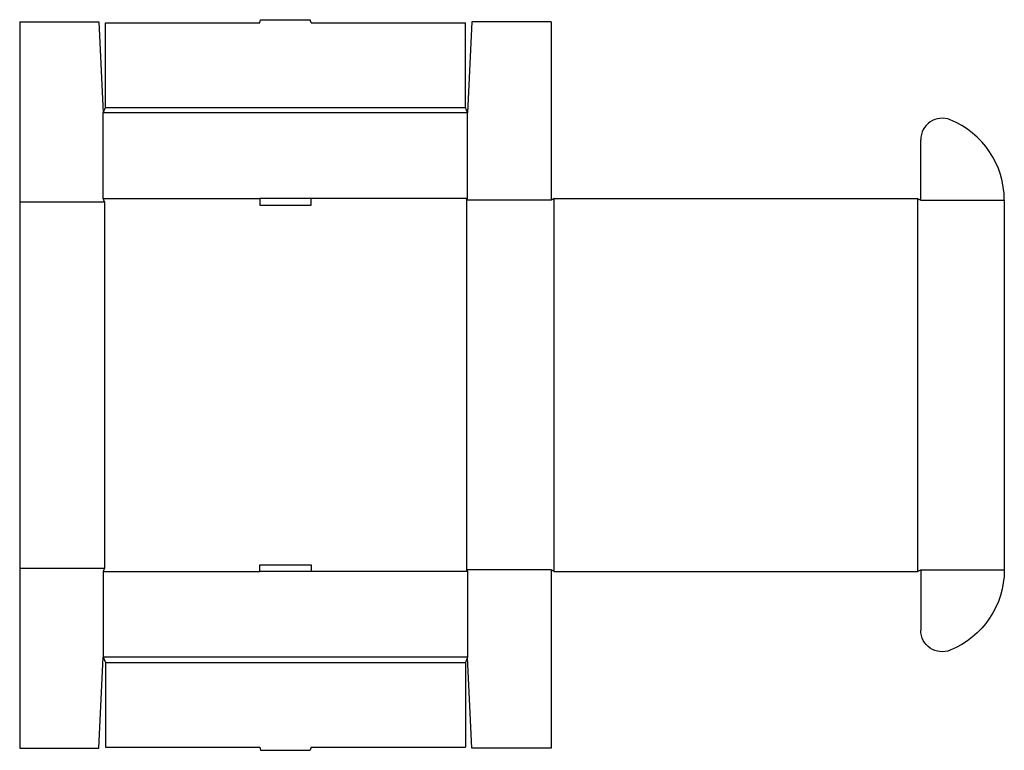
# Model space of a CAD drawing. Extents: x 0 to 57.4, y -0.1 to 42.5.
import ezdxf

# ---------------------------------------------------------------- set-up
doc = ezdxf.new("R2010")
doc.units = 0
doc.header["$MEASUREMENT"] = 0
doc.layers.add('CREASE', color=7, linetype='CONTINUOUS')
doc.layers.add('THRU-CUT', color=7, linetype='CONTINUOUS')

msp = doc.modelspace()

# ---------------------------------------------------------------- linework, layer by layer
at = {"layer": 'CREASE', "color": 3}
for p, q in [((5, 37.375), (26, 37.375)), ((26.125, 37.062), (4.875, 37.062)), ((0, 31.875), (4.938, 31.875)), ((4.875, 32.062), (14, 32.062)), ((4.938, 31.875), (4.938, 10.5)), ((26.125, 32.062), (17, 32.062)), ((31, 31.969), (26.062, 31.969)), ((26.062, 31.969), (26.062, 10.406)), ((31.188, 10.312), (31.188, 32.062)), ((52.375, 32.062), (52.375, 10.312)), ((52.562, 31.969), (57.438, 31.969)), ((0, 10.5), (4.938, 10.5)), ((31, 10.406), (26.062, 10.406)), ((52.562, 10.406), (57.438, 10.406)), ((52.562, 10.406), (57.438, 10.406)), ((4.875, 10.312), (14, 10.312)), ((26.125, 10.312), (17, 10.312)), ((26.125, 5.312), (4.875, 5.312)), ((5, 5), (26, 5))]:
    msp.add_line(p, q, dxfattribs=at)
at = {"layer": 'THRU-CUT', "color": 5}
for p, q in [((0, 42.375), (4.625, 42.375)), ((0, 42.375), (0, 0)), ((4.625, 42.375), (4.875, 37.062)), ((5, 37.375), (5, 42.312)), ((5, 42.312), (14, 42.312)), ((14, 42.312), (14.05, 42.5)), ((14.05, 42.5), (16.95, 42.5)), ((17, 42.312), (16.95, 42.5)), ((17, 42.312), (26, 42.312)), ((26, 37.375), (26, 42.312)), ((26.375, 42.375), (26.125, 37.062)), ((31, 42.375), (26.375, 42.375)), ((31, 42.375), (31, 31.969)), ((4.875, 37.062), (5, 37.375)), ((26.125, 37.062), (26, 37.375)), ((4.875, 32.062), (4.875, 37.062)), ((26.125, 32.062), (26.125, 37.062)), ((52.562, 31.969), (52.562, 35.5)), ((4.938, 31.875), (4.875, 32.062)), ((14, 32.062), (14, 31.688)), ((17, 32.062), (14, 32.062)), ((14, 31.688), (17, 31.688)), ((17, 31.688), (17, 32.062)), ((26.062, 31.969), (26.125, 32.062)), ((31.188, 32.062), (31, 31.969)), ((31.188, 32.062), (52.375, 32.062)), ((52.375, 32.062), (52.562, 31.969)), ((57.438, 31.969), (57.438, 10.406)), ((4.938, 10.5), (4.875, 10.312)), ((14, 10.688), (17, 10.688)), ((14, 10.312), (14, 10.688)), ((17, 10.688), (17, 10.312)), ((26.062, 10.406), (26.125, 10.312)), ((31.188, 10.312), (31, 10.406)), ((31, 10.406), (31, 0)), ((52.375, 10.312), (52.562, 10.406)), ((52.562, 10.406), (52.562, 6.875)), ((4.875, 10.312), (4.875, 5.312)), ((17, 10.312), (14, 10.312)), ((26.125, 10.312), (26.125, 5.312)), ((31.188, 10.312), (52.375, 10.312)), ((4.625, 0), (4.875, 5.312)), ((4.875, 5.312), (5, 5)), ((26.125, 5.312), (26, 5)), ((26.375, 0), (26.125, 5.312)), ((5, 5), (5, 0.062)), ((26, 5), (26, 0.062)), ((0, 0), (4.625, 0)), ((5, 0.062), (14, 0.062)), ((14, 0.062), (14.05, -0.125)), ((17, 0.062), (16.95, -0.125)), ((17, 0.062), (26, 0.062)), ((31, 0), (26.375, 0)), ((14.05, -0.125), (16.95, -0.125))]:
    msp.add_line(p, q, dxfattribs=at)
for centre, radius, start, end in [((53.812, 35.5), 1.25, 67.84898, 180), ((52.375, 31.969), 5.062, 0, 67.84898)]:
    msp.add_arc(centre, radius, start, end, dxfattribs=at)
at = {"layer": 'THRU-CUT', "color": 5, "extrusion": (0, 0, -1)}
for centre, radius, start, end in [((-52.375, 10.406), 5.062, 180, 247.84898), ((-53.812, 6.875), 1.25, 247.84898, 0)]:
    msp.add_arc(centre, radius, start, end, dxfattribs=at)

doc.saveas('drawing.dxf')
